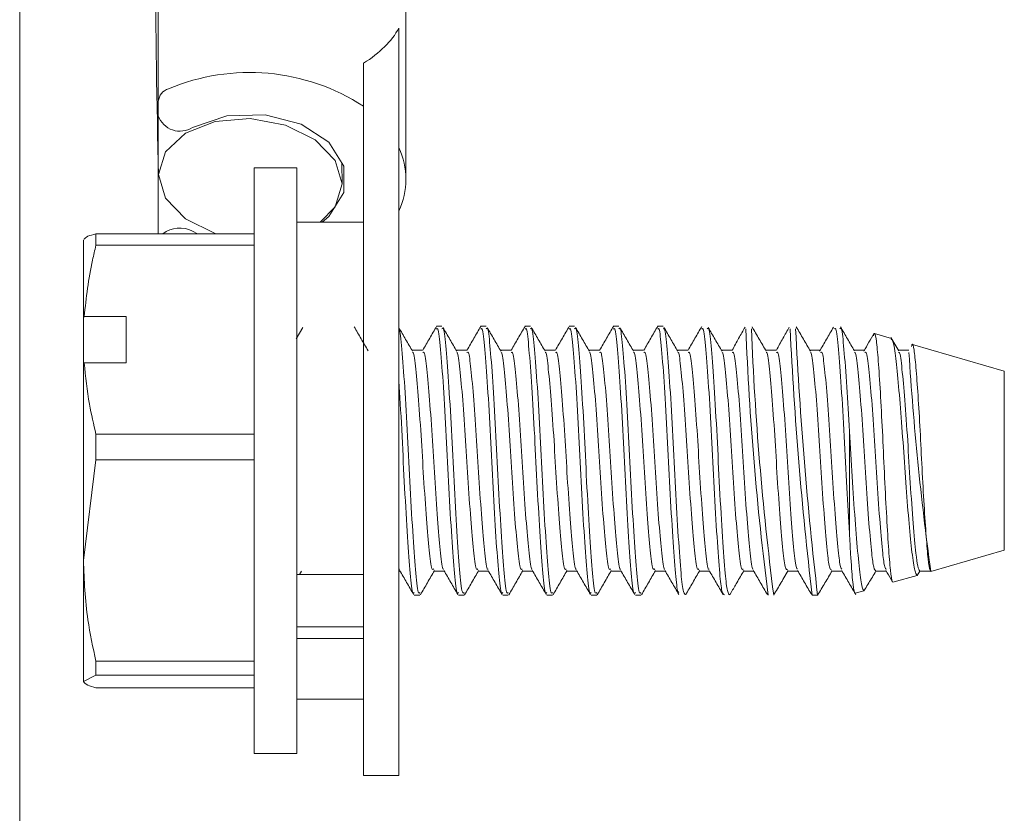
# Model space of a CAD drawing. Units: inches. Extents: x 0.3 to 10.6, y 0.5 to 8.2.
# Drawn here: x 3 to 3.1, y 2.3 to 2.4 of the extents above; entities that cross this region are included whole.
import ezdxf

# ---------------------------------------------------------------- set-up
doc = ezdxf.new("R2010")
doc.units = ezdxf.units.IN
doc.header["$MEASUREMENT"] = 0

msp = doc.modelspace()

# ---------------------------------------------------------------- linework, layer by layer
at = {"color": 7, "linetype": 'Continuous', "lineweight": 15}
for p, q in [((3.03927572940356, 2.063250612525608), (3.03927572940356, 3.317893438721372)), ((3.049025723437464, 2.364191402635343), (3.049025723437464, 2.375269552754845)), ((3.042775700400168, 2.366163522710386), (3.042775700400168, 2.3707251176335)), ((3.048847127405383, 2.364692640654522), (3.048847127405383, 2.36800802330732)), ((3.047954272957808, 2.364692640654522), (3.047954272957808, 2.367122460204087)), ((3.042775700400168, 2.366163522710386), (3.042775700400168, 2.365793507937209)), ((3.042775700400168, 2.36281710993986), (3.042775700400168, 2.365793507937209)), ((3.047954272957808, 2.349141921250141), (3.047954272957808, 2.364692640654522)), ((3.048847127405383, 2.349141921250141), (3.048847127405383, 2.364692640654522)), ((3.046275713301054, 2.364481191668627), (3.045197139094169, 2.364481191668627)), ((3.045197139094169, 2.364481191668627), (3.045197139094169, 2.361131824646515)), ((3.046275713301054, 2.364481191668627), (3.046275713301054, 2.361131824646515)), ((3.047413204922558, 2.364083205790004), (3.047408804973387, 2.364590457073051)), ((3.047954272957808, 2.363106207552561), (3.046275713301054, 2.363106207552561)), ((3.041202152863638, 2.36281710993986), (3.041202152863638, 2.362524680937073)), ((3.041202152863638, 2.36281710993986), (3.045197139094169, 2.36281710993986)), ((3.043636079032429, 2.362880573968623), (3.043766736570682, 2.36281710993986)), ((3.040882842266627, 2.362660220323691), (3.040882842266627, 2.360700503914883)), ((3.045197139094169, 2.362524680937073), (3.041202152863638, 2.362524680937073)), ((3.045197139094169, 2.361131824646515), (3.045197139094169, 2.349695476760182)), ((3.046275713301054, 2.361131824646515), (3.046275713301054, 2.349695476760182)), ((3.040882842266627, 2.360700503914883), (3.040903123937093, 2.360724452209659)), ((3.040882842266627, 2.360700503914883), (3.040882842266627, 2.35953258978768)), ((3.041961416473512, 2.360724452209659), (3.040903123937093, 2.360724452209659)), ((3.041961416473512, 2.359556517130316), (3.041961416473512, 2.360724452209659)), ((3.046423342071824, 2.360452598207283), (3.0462567306632, 2.360165449143501)), ((3.04884545123427, 2.360449895381363), (3.048847127405383, 2.360449895381363)), ((3.049936177681724, 2.360481197876897), (3.049796678340851, 2.360481197876897)), ((3.051052256217261, 2.360481197876897), (3.050912756876388, 2.360481197876897)), ((3.052168334752797, 2.360481197876897), (3.052028835411924, 2.360481197876897)), ((3.053284413288334, 2.360481197876897), (3.053144913947462, 2.360481197876897)), ((3.054400491823871, 2.360481197876897), (3.054260992482999, 2.360481197876897)), ((3.055516570359408, 2.360481197876897), (3.055377029114258, 2.360481197876897)), ((3.061282640892127, 2.360173704286232), (3.060853792512886, 2.360298055230672)), ((3.064132844156811, 2.359347268119008), (3.061812813815143, 2.360019978443038)), ((3.04944790903653, 2.359877105807801), (3.04917900928574, 2.359877105807801)), ((3.050563987572068, 2.359877105807801), (3.050295087821278, 2.359877105807801)), ((3.051680066107604, 2.359877105807801), (3.051411166356814, 2.359877105807801)), ((3.052796144643141, 2.359877105807801), (3.052527244892351, 2.359877105807801)), ((3.0539121812744, 2.359877105807801), (3.05364328152361, 2.359877105807801)), ((3.055028259809937, 2.359877105807801), (3.054759360059147, 2.359877105807801)), ((3.056144338345474, 2.359877105807801), (3.055875438594684, 2.359877105807801)), ((3.057260416881011, 2.359877105807801), (3.056991517130221, 2.359877105807801)), ((3.058376495416548, 2.359877105807801), (3.058107679474313, 2.359877105807801)), ((3.059492573952085, 2.359877105807801), (3.059223716105573, 2.359877105807801)), ((3.060608610583344, 2.359877105807801), (3.060340381300999, 2.359877105807801)), ((3.061724689118881, 2.359877105807801), (3.061456459836536, 2.359877105807801)), ((3.040903123937093, 2.359556517130316), (3.040882842266627, 2.35953258978768)), ((3.040882842266627, 2.35953258978768), (3.040882842266627, 2.354568609036771)), ((3.041961416473512, 2.359556517130316), (3.040903123937093, 2.359556517130316)), ((3.064132844156811, 2.354829861256858), (3.064132844156811, 2.359347268119008)), ((3.041202152863638, 2.357756288402903), (3.041202152863638, 2.357109684443956)), ((3.041202152863638, 2.357756288402903), (3.045197139094169, 2.357756288402903)), ((3.060222127428983, 2.355258416306154), (3.060222127428983, 2.357828992324925)), ((3.041202152863638, 2.357109684443956), (3.040882842266627, 2.354568609036771)), ((3.045197139094169, 2.357109684443956), (3.041202152863638, 2.357109684443956)), ((3.064132844156811, 2.354829861256858), (3.06227925033159, 2.354294638868364)), ((3.040882842266627, 2.354568609036771), (3.040882842266627, 2.351516469057257)), ((3.046340371601735, 2.354216256916696), (3.046388854851175, 2.354299583573147)), ((3.048847127405383, 2.354299583573147), (3.048879477507862, 2.354299583573147)), ((3.049726949622553, 2.354299583573147), (3.049995556043398, 2.354299583573147)), ((3.050842986253812, 2.354299583573147), (3.051111592674658, 2.354299583573147)), ((3.05195906478935, 2.354299583573147), (3.052227671210195, 2.354299583573147)), ((3.053075143324886, 2.354299583573147), (3.053343749745732, 2.354299583573147)), ((3.054191221860424, 2.354299583573147), (3.054459828281268, 2.354299583573147)), ((3.055307300395961, 2.354299583573147), (3.055575906816806, 2.354299583573147)), ((3.056423378931497, 2.354299583573147), (3.056691985352342, 2.354299583573147)), ((3.057539415562756, 2.354299583573147), (3.057808021983602, 2.354299583573147)), ((3.057541426968092, 2.354299583573147), (3.057549514493712, 2.354311379627354)), ((3.058543442059395, 2.354088155539391), (3.058674351023314, 2.354313663410496)), ((3.058655661715405, 2.354299583573147), (3.058924100519139, 2.354299583573147)), ((3.059771865963775, 2.354299583573147), (3.060040179054675, 2.354299583573147)), ((3.060887944499312, 2.354299583573147), (3.061156215685935, 2.354299583573147)), ((3.061998826904399, 2.354300652132232), (3.06193278576255, 2.354194718117895)), ((3.047954272957808, 2.354216256916696), (3.046275713301054, 2.354216256916696)), ((3.06193278576255, 2.354194718117895), (3.061321779487614, 2.354018615390344)), ((3.057239213316433, 2.35376442404107), (3.057203804201672, 2.353703704742505)), ((3.060589753658324, 2.3538077321122), (3.060364560069303, 2.35374286429013)), ((3.049238639073083, 2.353695491504051), (3.049378138413955, 2.353695491504051)), ((3.050354717608619, 2.353695491504051), (3.050494216949492, 2.353695491504051)), ((3.051470796144156, 2.353695491504051), (3.051610295485029, 2.353695491504051)), ((3.052586874679693, 2.353695491504051), (3.052726374020566, 2.353695491504051)), ((3.05370295321523, 2.353695491504051), (3.053842452556103, 2.353695491504051)), ((3.054818989846489, 2.353695491504051), (3.05495853109164, 2.353695491504051)), ((3.046275713301054, 2.352892940775186), (3.047954272957808, 2.352892940775186)), ((3.047954272957808, 2.352601098432288), (3.046275713301054, 2.352601098432288)), ((3.041202152863638, 2.352027533629586), (3.045197139094169, 2.352027533629586)), ((3.041202152863638, 2.352027533629586), (3.041202152863638, 2.351673337721287)), ((3.041202152863638, 2.351673337721287), (3.040882842266627, 2.351516469057257)), ((3.045197139094169, 2.351673337721287), (3.041202152863638, 2.351673337721287)), ((3.041202152863638, 2.351359579441088), (3.045197139094169, 2.351359579441088)), ((3.046275713301054, 2.351070481828387), (3.047954272957808, 2.351070481828387)), ((3.045197139094169, 2.349695476760182), (3.046275713301054, 2.349695476760182)), ((3.047954272957808, 2.349141921250141), (3.048847127405383, 2.349141921250141))]:
    msp.add_line(p, q, dxfattribs=at)
at = {"color": 7, "linetype": 'Continuous', "lineweight": 15, "flags": 128}
for points in [[(3.044223660816063, 2.36281710993986), (3.044210796202771, 2.362821258463365), (3.043459410597128, 2.363191650375042), (3.042957355444531, 2.363714259575911), (3.042781022243452, 2.364309509842387), (3.042957355444531, 2.364886762221537), (3.043459410597128, 2.365358164394907), (3.044210796202771, 2.365651934334585), (3.045097155487283, 2.365723360176134), (3.045983472867516, 2.36556154680732), (3.04673485847316, 2.365191133943504), (3.047236955530035, 2.364668524742635), (3.047413246826836, 2.364073295428299), (3.047236955530035, 2.363496022097009), (3.046857679911459, 2.363106207552561)], [(3.046911401195628, 2.363106207552561), (3.04707864116842, 2.363252767764247), (3.047458838681107, 2.363860777883319), (3.047458838681107, 2.364522006435227), (3.04707864116842, 2.365130016554299), (3.046379384484388, 2.365586898895403), (3.045473749232078, 2.365819132403098), (3.04450743658548, 2.365789296557288), (3.043636079032429, 2.365502231302062)]]:
    msp.add_lwpolyline(points, dxfattribs=at)
at = {"color": 7, "linetype": 'Continuous', "lineweight": 15}
for centre, radius, start, end in [((3.045076225761743, 2.361605379669591), 0.005282192424480876, 56.9850086218084, 112.7978957207195), ((3.043138347782677, 2.36612708106037), 0.0003644737547431788, 107.3806532594875, 174.261734106242), ((3.043317829386259, 2.365978519210144), 0.0005728289523698081, 198.8431307059953, 303.7503526631559), ((3.047134422907139, 2.364191402635342), 0.001890534123655778, 334.949755864087, 25.05024413592594), ((3.043313943981516, 2.362263639709326), 0.0006959733265872573, 62.42848114096433, 127.3214721098191), ((3.132100511116224, 2.363276862886625), 0.07454632793433418, 182.2011235061441, 187.3836927327056), ((3.134834258033672, 2.363481247729621), 0.07714658217717335, 182.2788054380526, 187.2868704033718), ((3.158692856156119, 2.365280640941215), 0.1000859937259373, 182.7872367108072, 186.6465396772642), ((3.162834659607001, 2.365594958305494), 0.1040989158724944, 182.8529125671051, 186.5630759505401), ((3.139729436828327, 2.364814146751013), 0.0781643494490163, 183.6620646517891, 187.7289735895006)]:
    msp.add_arc(centre, radius, start, end, dxfattribs=at)
for centre, major_axis, ratio, start_param, end_param in [((3.045097138626341, 2.368687824487922), (0.003928571428571725, 0), 0.5805438990902523, 5.526728922511269, 5.980520033225333), ((3.073889598992309, 2.357088343546462), (0.02271212676914613, 0.001541475763016997), 0.1023250526190359, 4.154454274601814, 4.168674489207776), ((3.073889598992309, 2.357088343546462), (0.02763193760903304, 0.001875384130357371), 0.1023250526190347, 4.148345338513822, 4.154235974613517)]:
    msp.add_ellipse(centre, major_axis=major_axis, ratio=ratio, start_param=start_param, end_param=end_param, dxfattribs=at)
for points, knots in [([(3.042729773311674, 2.371905184001272), (3.042719871553041, 2.371189664156251), (3.042684857554342, 2.368659486250193), (3.042740955845436, 2.366115846138845), (3.042781189860563, 2.3642915329072)], [0, 0, 0, 0, 0.2827942822946125, 1, 1, 1, 1]), ([(3.04090492582104, 2.362678008689627), (3.040923336786884, 2.362702911656125), (3.040957929197709, 2.362749701903588), (3.041124319660889, 2.362795627241474), (3.041202152863638, 2.36281710993986)], [0, 0, 0, 0, 0.5322255779533478, 1, 1, 1, 1]), ([(3.041202152863638, 2.362524680937073), (3.041171600494788, 2.362400712965508), (3.041025254115234, 2.361806904220001), (3.040957071911845, 2.361202598517249), (3.040903123937093, 2.360724452209659)], [0, 0, 0, 0, 0.2087675072189448, 1, 1, 1, 1]), ([(3.048071646839991, 2.359863025970453), (3.048012856530122, 2.359964241243672), (3.047895225530224, 2.360166758526202), (3.047777745573786, 2.360369246093073), (3.047718980437832, 2.360470533238191)], [0, 0, 0, 0, 0.4997858550868793, 1, 1, 1, 1]), ([(3.049195226241258, 2.359849260415188), (3.049136706634234, 2.359949789794919), (3.049020253455871, 2.360149841818233), (3.048903886611471, 2.360350213642154), (3.048845995989881, 2.360449895381363)], [0, 0, 0, 0, 0.502516185868004, 1, 1, 1, 1]), ([(3.04980208399269, 2.360479877892145), (3.049743654967539, 2.360379380883315), (3.049626808910948, 2.360178407494649), (3.049509968778416, 2.359977225521912), (3.049451554708701, 2.359876644860745)], [0, 0, 0, 0, 0.5000513227010601, 1, 1, 1, 1]), ([(3.049936177681724, 2.360413731989602), (3.049949406648824, 2.360425373888562), (3.049986692245021, 2.360458186362906), (3.050039333483857, 2.359945276980606), (3.050112229520909, 2.358997927262182), (3.050185056021439, 2.357730613675743), (3.050247914125151, 2.356373738962741), (3.05032396424482, 2.355120070723384), (3.050391124624237, 2.354193023300929), (3.050446713433391, 2.353704931964784), (3.050482531000071, 2.353748683033245), (3.050494216949492, 2.353762957391346)], [0, 0, 0, 0, 0.06726020222462185, 0.189571621223724, 0.3158159351846884, 0.4420615283645649, 0.5643732016319936, 0.6917222894962302, 0.8158138429890945, 0.9399068581619661, 1, 1, 1, 1]), ([(3.050311304776795, 2.359849260415188), (3.050252787067159, 2.359949791040963), (3.050135730155272, 2.360150889215798), (3.05001873770348, 2.360352295578683), (3.049960230737194, 2.360453017250061)], [0, 0, 0, 0, 0.4999081958718502, 1, 1, 1, 1]), ([(3.050918162528227, 2.360479877892145), (3.050859733503076, 2.360379380883315), (3.050742887446485, 2.360178407494649), (3.050626047313953, 2.359977225521912), (3.050567633244238, 2.359876644860745)], [0, 0, 0, 0, 0.5000513227010601, 1, 1, 1, 1]), ([(3.051052256217261, 2.360413731989602), (3.051065485351137, 2.360425373897278), (3.051102771417389, 2.36045818639619), (3.051155406817971, 2.359945276708754), (3.051228327822512, 2.35899792883333), (3.051301061718982, 2.35773061072134), (3.051364014423092, 2.356373740651198), (3.05144003057154, 2.355120070402588), (3.05150722954963, 2.354193024071872), (3.051562718774981, 2.353704931655394), (3.051598591498609, 2.353748682919132), (3.051610295485029, 2.353762957391346)], [0, 0, 0, 0, 0.06726020239071345, 0.1895716216918501, 0.3158159359645608, 0.4420613174287737, 0.5643731895492669, 0.6917222777279779, 0.8158138315272726, 0.9399066422469151, 1, 1, 1, 1]), ([(3.051427383312332, 2.359849260415188), (3.051368865602696, 2.359949791040963), (3.051251808690809, 2.360150889215798), (3.051134816239017, 2.360352295578683), (3.051076309272731, 2.360453017250061)], [0, 0, 0, 0, 0.4999081958718502, 1, 1, 1, 1]), ([(3.052034241063764, 2.360479877892145), (3.051975814653124, 2.360379379370781), (3.05185897031264, 2.360178396915761), (3.051742100526997, 2.359977224011907), (3.051683669875497, 2.359876644860745)], [0, 0, 0, 0, 0.5000362910021715, 1, 1, 1, 1]), ([(3.052168334752797, 2.360413731989602), (3.052181563287066, 2.360425373870558), (3.052218847663335, 2.360458186294161), (3.052271504018768, 2.359945277886441), (3.052344335100919, 2.358997926293184), (3.052417153852309, 2.357730612106893), (3.052480106508243, 2.356373742041518), (3.052556037853043, 2.35512006792525), (3.052623327276572, 2.354193025219125), (3.052678795252258, 2.353704931567291), (3.052714669527809, 2.353748682897459), (3.052726374020566, 2.353762957391346)], [0, 0, 0, 0, 0.06726020313528269, 0.1895716237904045, 0.3158157274310737, 0.4420613223202362, 0.5643731957947195, 0.6917220695536099, 0.8158138294883351, 0.9399066415816828, 1, 1, 1, 1]), ([(3.052543419943591, 2.359849260415188), (3.05248491881477, 2.359949792553948), (3.052367891552869, 2.360150899800415), (3.052250897388864, 2.360352297089873), (3.052192387808268, 2.360453017250061)], [0, 0, 0, 0, 0.4998931690773742, 1, 1, 1, 1]), ([(3.053150319599301, 2.360479877892145), (3.053091893188661, 2.360379379370781), (3.052975048848177, 2.360178396915761), (3.052858179062534, 2.359977224011907), (3.052799748411034, 2.359876644860745)], [0, 0, 0, 0, 0.5000362910021715, 1, 1, 1, 1]), ([(3.053284413288334, 2.360413731989602), (3.05329764418261, 2.360425373943709), (3.053334935171456, 2.360458186539118), (3.053387508923483, 2.359945276143225), (3.053460433595455, 2.358997927614994), (3.05353322722111, 2.357730611950633), (3.053596186473797, 2.356373742084767), (3.053672116009433, 2.355120067913783), (3.053739405914473, 2.35419302522222), (3.053794873776838, 2.35370493156696), (3.053830748060651, 2.353748682897377), (3.053842452556103, 2.353762957391346)], [0, 0, 0, 0, 0.06726020222876332, 0.1895714226836327, 0.3158157366523704, 0.4420613298400204, 0.5643732016660091, 0.6917220737085172, 0.8158138319707589, 0.9399066423916087, 0.9999999999999999, 0.9999999999999999, 0.9999999999999999, 0.9999999999999999]), ([(3.053659498479128, 2.359849260415188), (3.053600997350308, 2.359949792553948), (3.053483970088406, 2.360150899800415), (3.053366975924401, 2.360352297089873), (3.053308466343805, 2.360453017250061)], [0, 0, 0, 0, 0.4998931690773742, 1, 1, 1, 1]), ([(3.054266398134838, 2.360479877892145), (3.054207971724197, 2.360379379370781), (3.054091127383714, 2.360178396915761), (3.053974257598071, 2.359977224011907), (3.053915826946571, 2.359876644860745)], [0, 0, 0, 0, 0.5000362910021715, 1, 1, 1, 1]), ([(3.054400491823871, 2.360413731989602), (3.054413722714851, 2.360425373943614), (3.054451013694409, 2.360458186538756), (3.054503587561807, 2.359945276146178), (3.054576511739574, 2.358997927603753), (3.054649307195157, 2.357730611991947), (3.054712259737479, 2.35637374193336), (3.054788214880934, 2.355120069185854), (3.054855410619458, 2.354193023518779), (3.054910960171846, 2.353704931762254), (3.054946828539445, 2.353748682957385), (3.05495853109164, 2.353762957391346)], [0, 0, 0, 0, 0.06726020222890282, 0.1895714226840259, 0.3158157366530254, 0.4420613298409372, 0.5643732016671796, 0.6917220737099519, 0.8158136272107145, 0.9399066423914842, 1, 1, 1, 1]), ([(3.054775577014665, 2.359849260415188), (3.054717056692629, 2.359949789528907), (3.054599998071078, 2.360150878638954), (3.054483035264176, 2.360352294068784), (3.054424544879342, 2.360453017250061)], [0, 0, 0, 0, 0.4999232116337067, 1, 1, 1, 1]), ([(3.055382434766097, 2.360479877892145), (3.055324024937494, 2.360379377858868), (3.055207210248105, 2.360178386339946), (3.055090338747362, 2.359977222502158), (3.055031905482108, 2.359876644860745)], [0, 0, 0, 0, 0.5000212636669696, 1, 1, 1, 1]), ([(3.055516570359408, 2.360413731989602), (3.055529782662486, 2.360425373273295), (3.055567021368521, 2.36045818408143), (3.055619691509861, 2.359945293768007), (3.055692578971222, 2.358997863177684), (3.055765404752083, 2.357730849235271), (3.055828274153733, 2.356372875673431), (3.055904278723401, 2.355123407650952), (3.055969038238033, 2.354216896171903), (3.056031055274476, 2.35369908025955), (3.05607489482229, 2.353713111625668), (3.056097154128646, 2.353720235980106)], [0, 0, 0, 0, 0.06474785401132686, 0.1824909924957974, 0.3040201339547147, 0.4255505068542511, 0.543293890110232, 0.6658865426276548, 0.7853433283245869, 0.8910091719812588, 1, 1, 1, 1]), ([(3.055891655550202, 2.359849260415188), (3.055833135228167, 2.359949789528907), (3.055716076606615, 2.360150878638954), (3.055599113799713, 2.360352294068784), (3.055540623414879, 2.360453017250061)], [0, 0, 0, 0, 0.4999232116337067, 1, 1, 1, 1]), ([(3.056498513301634, 2.360479877892145), (3.056440084276483, 2.360379380883315), (3.056323238219892, 2.360178407494649), (3.056206398087359, 2.359977225521912), (3.056147984017645, 2.359876644860745)], [0, 0, 0, 0, 0.5000513227010601, 1, 1, 1, 1]), ([(3.056632606990668, 2.360413731989602), (3.056645835968833, 2.360425373335857), (3.05668312159622, 2.360458184252413), (3.056735762447672, 2.359945294218403), (3.056808660144122, 2.35899786161966), (3.056881480500288, 2.35773085491994), (3.056944361135431, 2.356372854850816), (3.057020325131714, 2.355123488134758), (3.057083777303026, 2.354236879949132), (3.057142475129081, 2.353732684422631), (3.05718313808643, 2.353713470052559), (3.057203804201672, 2.353703704742505)], [0, 0, 0, 0, 0.06577316275336917, 0.1853804283033161, 0.3088336373958439, 0.4322880974253437, 0.5518956116220605, 0.6764291694400192, 0.7977772129226595, 0.8972244102478389, 1, 1, 1, 1]), ([(3.057007734085738, 2.359849260415188), (3.056949216376103, 2.359949791040963), (3.056832159464216, 2.360150889215798), (3.056715167012424, 2.360352295578683), (3.056656660046138, 2.360453017250061)], [0, 0, 0, 0, 0.4999081958718502, 1, 1, 1, 1]), ([(3.057588192142142, 2.360459093370345), (3.057534517218419, 2.360366554605318), (3.057428533425604, 2.360183832234802), (3.057318413053269, 2.35997815698356), (3.057264062553181, 2.359876644860745)], [0, 0, 0, 0, 0.5064446392959175, 1, 1, 1, 1]), ([(3.058123812621275, 2.359849260415188), (3.058064058072938, 2.359952443549574), (3.057944257094899, 2.360159313834108), (3.057825286823263, 2.360364489689501), (3.057765656758722, 2.360467327560938)], [0, 0, 0, 0, 0.4987818072493956, 1, 1, 1, 1]), ([(3.058704270677679, 2.360459093370345), (3.058650598761651, 2.360366553430524), (3.05854461861985, 2.360183824795699), (3.058434466538803, 2.359978156030748), (3.058380099184441, 2.359876644860745)], [0, 0, 0, 0, 0.5064337065179227, 1, 1, 1, 1]), ([(3.059239849252534, 2.359849260415188), (3.059180111295261, 2.359952445033174), (3.05906034008574, 2.360159324328422), (3.058941367999667, 2.360364491204326), (3.05888173529426, 2.360467327560938)], [0, 0, 0, 0, 0.4987672539342163, 1, 1, 1, 1]), ([(3.059820349213216, 2.360459093370345), (3.059761680067763, 2.360357957757218), (3.059644371017418, 2.360155736936711), (3.059526932292625, 2.35995376308195), (3.05946822756667, 2.359852801326664)], [0, 0, 0, 0, 0.5001246304558695, 1, 1, 1, 1]), ([(3.059841343256406, 2.360413731989602), (3.059854555773043, 2.360425365219374), (3.059891795080993, 2.360458153327635), (3.059944457746318, 2.359945544955623), (3.060017377231937, 2.358996906640865), (3.060090084434351, 2.357734364623577), (3.060151662122964, 2.356397476702456), (3.06019898258176, 2.355632549057993), (3.060222127428983, 2.355258416306154)], [0, 0, 0, 0, 0.09869842369531005, 0.2781802358233672, 0.4634332434819864, 0.6486881282877301, 0.8281703135333618, 1, 1, 1, 1]), ([(3.059980842597279, 2.360413731989602), (3.059994076985205, 2.360425410123464), (3.06003137782083, 2.360458324690731), (3.060083829272396, 2.359944147768534), (3.060154934582549, 2.35903227496332), (3.060200484527344, 2.358216571199292), (3.060222127428983, 2.357828992324925)], [0, 0, 0, 0, 0.156381270369758, 0.4407572222908244, 0.7342776926611494, 1, 1, 1, 1]), ([(3.060350061189177, 2.359860448857366), (3.060291342617187, 2.359961535154686), (3.060173862703715, 2.360163781378668), (3.060056511028705, 2.36036612094574), (3.059997813829797, 2.360467327560938)], [0, 0, 0, 0, 0.499817971033064, 1, 1, 1, 1]), ([(3.048843984584546, 2.360408871093374), (3.04884905926537, 2.360410656289537), (3.048877930555667, 2.360420812773941), (3.04892306672011, 2.359933027666892), (3.048996202143845, 2.359001256498376), (3.049068964269942, 2.357729753621625), (3.049131839247458, 2.356373977004041), (3.049207884739467, 2.3551200076107), (3.049275046350538, 2.354193040340507), (3.049330634869827, 2.353704930140816), (3.049366452457639, 2.353748682584545), (3.049378138413955, 2.353762957391346)], [0, 0, 0, 0, 0.02720333921902452, 0.1547674683164333, 0.2864333920356936, 0.4181006499104055, 0.5456650441957902, 0.6784831867509836, 0.807903898890526, 0.9373261354824758, 1, 1, 1, 1]), ([(3.049801581141356, 2.360412747239073), (3.049813128202822, 2.360421910174071), (3.04984869007466, 2.360450129571797), (3.04989981595083, 2.359943265063499), (3.049972685998111, 2.358998473299768), (3.050045500315663, 2.357730471011101), (3.050108431977523, 2.356373779531252), (3.050184453906566, 2.355120060094196), (3.05025165134615, 2.354193026854994), (3.050307140933583, 2.353704931357478), (3.050343013630812, 2.353748682845845), (3.050354717608619, 2.353762957391346)], [0, 0, 0, 0, 0.05931223761240616, 0.1826658841835134, 0.3099857244630827, 0.4373070686981993, 0.5606611719471799, 0.6890954138528619, 0.8142443636179758, 0.9393945810137757, 0.9999999999999999, 0.9999999999999999, 0.9999999999999999, 0.9999999999999999]), ([(3.050917659676893, 2.360412747239073), (3.050929208644537, 2.36042191023379), (3.050964776347904, 2.360450129784496), (3.051015820154911, 2.359943263290599), (3.051088785977709, 2.358998474687767), (3.051161568537321, 2.357730470622994), (3.051224530690638, 2.356373781200574), (3.051300459430774, 2.355120057542854), (3.051367749547536, 2.354193028022225), (3.051423217360073, 2.353704931267237), (3.051459091647518, 2.353748682823645), (3.051470796144156, 2.353762957391346)], [0, 0, 0, 0, 0.05931223746824784, 0.1826656834959016, 0.3099857373023053, 0.4373070812279676, 0.5606611841771361, 0.6890952081019847, 0.8142443640694549, 0.9393945811610772, 1, 1, 1, 1]), ([(3.05203373821243, 2.360412747239073), (3.052045287180074, 2.36042191023379), (3.052080854883441, 2.360450129784496), (3.052131898690448, 2.359943263290599), (3.052204864513246, 2.358998474687767), (3.052277647072858, 2.357730470622994), (3.052340609226174, 2.356373781200574), (3.052416537966311, 2.355120057542854), (3.052483828083074, 2.354193028022225), (3.05253929589561, 2.353704931267237), (3.052575170183056, 2.353748682823645), (3.052586874679693, 2.353762957391346)], [0, 0, 0, 0, 0.05931223746824784, 0.1826656834959016, 0.3099857373023053, 0.4373070812279676, 0.5606611841771361, 0.6890952081019847, 0.8142443640694549, 0.9393945811610772, 1, 1, 1, 1]), ([(3.053149774843689, 2.360412747239073), (3.053161322299143, 2.360421910190756), (3.05319688538436, 2.360450129639867), (3.053247994330318, 2.359943264063459), (3.053320938026015, 2.358998474603304), (3.053393728243341, 2.357730470683222), (3.053456682158713, 2.356373781043933), (3.053532636925608, 2.355120058816332), (3.053599832764355, 2.354193026318413), (3.053655382293155, 2.353704931462572), (3.053691250662475, 2.353748682883663), (3.05370295321523, 2.353762957391346)], [0, 0, 0, 0, 0.05931222559147579, 0.1826658471622516, 0.3099858754738953, 0.4373071939045393, 0.5606612721530959, 0.6890952703601214, 0.8142441947610461, 0.9393945932967978, 0.9999999999999999, 0.9999999999999999, 0.9999999999999999, 0.9999999999999999]), ([(3.054265853379226, 2.360412747239073), (3.054277400797992, 2.360421910188926), (3.054312963770219, 2.3604501296324), (3.054364074296002, 2.359943264134804), (3.054437011138236, 2.358998474332757), (3.054509826665681, 2.357730472348942), (3.054572687645654, 2.356373778078437), (3.054648736976505, 2.355120060352509), (3.054715897565867, 2.354193026100926), (3.054771486325612, 2.353704931665064), (3.054807303895894, 2.353748682959513), (3.054818989846489, 2.353762957391346)], [0, 0, 0, 0, 0.05931223746456461, 0.1826658837282008, 0.309985937526698, 0.4373072814444537, 0.5606611841430611, 0.6890954257286083, 0.8142443751817762, 0.939394798770066, 1, 1, 1, 1]), ([(3.055381931914763, 2.360412747239073), (3.055393479344295, 2.360421910280721), (3.055429042349679, 2.3604501300069), (3.055480152411864, 2.359943260556525), (3.055553091265242, 2.358998487902086), (3.055625899354132, 2.35773042249498), (3.055688787609145, 2.356373960779443), (3.055764732685405, 2.355119354148371), (3.05582988575466, 2.354228274979353), (3.055878568550084, 2.353770606399162), (3.055908181115945, 2.353764906107484), (3.05591612764845, 2.353763376434125)], [0, 0, 0, 0, 0.06133774675241589, 0.1889039125040682, 0.3205719383657109, 0.4522412984041061, 0.5798077293479681, 0.7126279924415571, 0.8420507708770436, 0.9576143219299244, 1, 1, 1, 1]), ([(3.0564980104503, 2.360412747239073), (3.056509557529113, 2.36042190973152), (3.056545119454376, 2.360450127766305), (3.056596244583551, 2.359943282314643), (3.056669117871387, 2.35899840788111), (3.05674192020318, 2.357730711361077), (3.056804895777273, 2.356372899493608), (3.056880749706959, 2.355123465488278), (3.056944468701957, 2.354234430870926), (3.057003509584094, 2.353728511757999), (3.057044570283923, 2.353713091420163), (3.057065436276301, 2.353705255200784)], [0, 0, 0, 0, 0.05787651364434575, 0.1782442370053539, 0.3024821475911973, 0.4267215257275372, 0.5470896947119822, 0.6724148190940132, 0.7945345896861649, 0.8955877590176168, 1, 1, 1, 1]), ([(3.060846543072823, 2.360304215159512), (3.060802841544754, 2.360228929870614), (3.060715457009668, 2.360078391199319), (3.060628016893749, 2.359927987324905), (3.060584306102207, 2.359852801326664)], [0, 0, 0, 0, 0.5001059744366158, 1, 1, 1, 1]), ([(3.061321779487614, 2.354018615390344), (3.061317683017535, 2.35402351816377), (3.061295751908186, 2.354049765947365), (3.061256589129467, 2.354274806351263), (3.061210506583607, 2.354887828868887), (3.061156004070002, 2.355754712692967), (3.061102907044893, 2.356780386970904), (3.061056953004848, 2.357850516003394), (3.061003148651046, 2.35884353904444), (3.060949250617312, 2.359655908169167), (3.06090344642839, 2.36016001984576), (3.060862056892526, 2.360360166881093), (3.060838907012459, 2.360264793458137), (3.060833259416753, 2.360241526359888)], [0, 0, 0, 0, 0.02363084290703158, 0.1265115062320238, 0.2293478855841321, 0.3331861099852557, 0.4376029197486316, 0.5419942686218431, 0.647182814954838, 0.7531349489909542, 0.8590734271569412, 0.9656198517940943, 1, 1, 1, 1]), ([(3.061466265437547, 2.359860239335978), (3.061433436639776, 2.359916745038073), (3.061367763911462, 2.360029782489148), (3.061302136565778, 2.360142846551069), (3.061269315331779, 2.360199391608537)], [0, 0, 0, 0, 0.4998847864858815, 1, 1, 1, 1]), ([(3.061273212429616, 2.360141186566641), (3.061280182924482, 2.360149465847685), (3.061312313751409, 2.360187629586622), (3.061366381126127, 2.359902081507646), (3.061434305744615, 2.359306412762625), (3.061512597290695, 2.358439154821244), (3.061584950016742, 2.357437929144471), (3.061652009616753, 2.356407374501793), (3.061730068195567, 2.355470232413559), (3.061803496320505, 2.354735433819286), (3.061865636569642, 2.354286052881055), (3.061912155455421, 2.354222778979596), (3.06193278576255, 2.354194718117895)], [0, 0, 0, 0, 0.03127527786145351, 0.1441648777450062, 0.2570486249153429, 0.3677409815633753, 0.4782879652374298, 0.5888308817945096, 0.697366590415662, 0.8055702670883957, 0.9137738353410301, 0.9999999999999999, 0.9999999999999999, 0.9999999999999999, 0.9999999999999999]), ([(3.06227925033159, 2.354294638868364), (3.062273056893007, 2.354301468738728), (3.06224896107977, 2.354328040614516), (3.062208519701506, 2.354566144180891), (3.062161934726634, 2.355145665375831), (3.062107192850746, 2.355951158419907), (3.062054664505684, 2.356893426969755), (3.062008613272627, 2.357867397544402), (3.061954368320082, 2.358762434327811), (3.061900879858065, 2.359485824406662), (3.061855329404659, 2.359919324132914), (3.061814558487931, 2.360082612421047), (3.061792826002018, 2.359991488653187), (3.061788467429728, 2.359973213268988)], [0, 0, 0, 0, 0.03536471276670775, 0.1375877878771586, 0.2397506104124341, 0.3431724233003701, 0.4470730839920448, 0.5509299890964376, 0.6558211436117777, 0.761395724420971, 0.8669478350063388, 0.9733156399169365, 0.9999999999999999, 0.9999999999999999, 0.9999999999999999, 0.9999999999999999]), ([(3.049195268145536, 2.359817224594792), (3.049199491521847, 2.359818185260707), (3.049227464997198, 2.359824548218275), (3.049271818016753, 2.359425041211054), (3.049344977231509, 2.358661081297721), (3.049417726974425, 2.357615502429508), (3.04948061594523, 2.356501108809545), (3.049556647003888, 2.355470503033242), (3.049623824995752, 2.354708529293067), (3.049679380556939, 2.35430734167237), (3.049715247262064, 2.354343292971442), (3.049726949622553, 2.354355022932707)], [0, 0, 0, 0, 0.02278578643497249, 0.1509213454212481, 0.2831915881424923, 0.41546155754925, 0.5435970131417166, 0.6770264640202553, 0.8070316573288189, 0.9370395161412337, 0.9999999999999999, 0.9999999999999999, 0.9999999999999999, 0.9999999999999999]), ([(3.049451848038646, 2.359820995979796), (3.049463724714237, 2.359828925567498), (3.049499614783965, 2.359852887951021), (3.049551059781081, 2.359435229384105), (3.049623915741083, 2.358658360327845), (3.049696719919591, 2.35761602260911), (3.049759694076102, 2.356501625553345), (3.049835582121928, 2.355467802703833), (3.049902994327837, 2.354718473619456), (3.049951240274177, 2.354333073656651), (3.049979490543978, 2.354348932065506), (3.049983697132775, 2.354351293451981)], [0, 0, 0, 0, 0.06335035649773803, 0.1914381422904222, 0.3236587420421228, 0.4558793968097219, 0.5839673866448121, 0.7173467564842159, 0.8473037965380475, 0.9772628671063642, 1, 1, 1, 1]), ([(3.050311346681073, 2.359817224594792), (3.05031557005733, 2.359818185260707), (3.050343543532323, 2.359824548218279), (3.050387896564557, 2.359425041210953), (3.050461055721647, 2.358661081298094), (3.050533805676452, 2.357615502428141), (3.050596693870737, 2.356501108814554), (3.050672727897637, 2.355470503013881), (3.05073989499199, 2.354708529363176), (3.050795483978638, 2.354307341882645), (3.050831300355796, 2.354343293054795), (3.050842986253812, 2.354355022932707)], [0, 0, 0, 0, 0.02278579404873347, 0.15092139585089, 0.2831916827695999, 0.4154616963737319, 0.5435971947820449, 0.6770266902453932, 0.8070319269945669, 0.9370398292484827, 1, 1, 1, 1]), ([(3.050567926574182, 2.359820995979796), (3.050579805233824, 2.359828925642819), (3.050615701241499, 2.359852888215478), (3.050667064498579, 2.359435227253566), (3.050740014261839, 2.35865836193706), (3.050812793277107, 2.357616022418578), (3.050875774045102, 2.356501625606092), (3.050951660276714, 2.355467802689822), (3.051019072968712, 2.354718473623332), (3.051067318806186, 2.35433307365652), (3.051095569079058, 2.354348932065489), (3.051099775668312, 2.354351293451981)], [0, 0, 0, 0, 0.06335035517812933, 0.1914378309045534, 0.3236587561305329, 0.4558794081439325, 0.5839673953109078, 0.7173467623719756, 0.8473037997187595, 0.9772628675799861, 1, 1, 1, 1]), ([(3.051427383312332, 2.359817224594792), (3.051431621863342, 2.35981818530779), (3.051459695498644, 2.359824548498011), (3.051503938642687, 2.359425040955953), (3.051577162352501, 2.358661083176294), (3.051649809739205, 2.357615498846958), (3.0517127929496, 2.35650111084824), (3.051788800970868, 2.355470502689288), (3.051855975002234, 2.354708529450809), (3.051911562356309, 2.354307341873264), (3.051947378852497, 2.354343293052487), (3.05195906478935, 2.354355022932707)], [0, 0, 0, 0, 0.02278612098313186, 0.1509216826490688, 0.2831919281364417, 0.4154615719577328, 0.543597337742182, 0.6770267914110918, 0.8070319874384158, 0.9370398489696468, 1, 1, 1, 1]), ([(3.051683963205442, 2.359820995979796), (3.051695858358797, 2.359828925730136), (3.051731804081781, 2.359852888482068), (3.051783134442571, 2.359435227311666), (3.051856095132554, 2.358658361921268), (3.051928871209454, 2.357616022422657), (3.051991852747623, 2.356501625604962), (3.052067738767898, 2.355467802690122), (3.05213515151652, 2.354718473623249), (3.052183397341311, 2.354333073656524), (3.052211647614541, 2.354348932065489), (3.052215854203848, 2.354351293451981)], [0, 0, 0, 0, 0.0633506682407343, 0.1914381011556342, 0.3236589821885395, 0.4558795900089562, 0.5839675343642364, 0.7173468568450363, 0.8473038507554203, 0.9772628751795681, 0.9999999999999999, 0.9999999999999999, 0.9999999999999999, 0.9999999999999999]), ([(3.052543461847869, 2.359817224594792), (3.052547700314161, 2.359818185303246), (3.05257577338834, 2.359824548463367), (3.052620036349519, 2.359425042450275), (3.052693169683373, 2.358661080088409), (3.052765901389017, 2.357615500527008), (3.052828886767725, 2.356501112552866), (3.052904801440307, 2.355470499614647), (3.052972097589584, 2.354708531693675), (3.053027565878441, 2.354307341399629), (3.053063438888145, 2.354343292889811), (3.053075143324886, 2.354355022932707)], [0, 0, 0, 0, 0.02278612098495216, 0.1509216826611254, 0.2831915998081536, 0.4154615719916011, 0.5435973377862867, 0.6770264572344752, 0.807031970391076, 0.93703951481953, 1, 1, 1, 1]), ([(3.052800041740979, 2.359820995979796), (3.052811918780558, 2.359828925585857), (3.052847809950217, 2.359852888024862), (3.052899240000366, 2.359435228277829), (3.052972160947558, 2.358658361505317), (3.053044972695487, 2.357616024518949), (3.053107853009458, 2.356501621800027), (3.053183857419071, 2.355467806142706), (3.053251148973935, 2.354718471111056), (3.05329947853276, 2.354333073735507), (3.0533277265019, 2.354348932079993), (3.053331932739386, 2.354351293451981)], [0, 0, 0, 0, 0.06335033401268661, 0.1914380743429518, 0.3236589553937343, 0.4558795632320282, 0.5839672002070697, 0.7173468568125457, 0.8473035337399613, 0.977262875176494, 1, 1, 1, 1]), ([(3.053659540383405, 2.359817224594792), (3.053663779183888, 2.359818185316595), (3.053691854414339, 2.35982454855217), (3.053736039020539, 2.359425040217288), (3.053809268760302, 2.358661081723282), (3.053881974602938, 2.35761550033055), (3.053944966776291, 2.356501112607245), (3.054020879585311, 2.35547049960023), (3.054088176230557, 2.354708531697567), (3.054143644402691, 2.354307341399213), (3.054179517420905, 2.354343292889709), (3.054191221860424, 2.354355022932707)], [0, 0, 0, 0, 0.02278612051013276, 0.1509213720033976, 0.2831916147450769, 0.4154615841722697, 0.5435973472968498, 0.6770264639646293, 0.8070319744121626, 0.9370395161315067, 1, 1, 1, 1]), ([(3.053916120276515, 2.359820995979796), (3.053927997316095, 2.359828925585857), (3.053963888485754, 2.359852888024862), (3.054015318535903, 2.359435228277829), (3.054088239483095, 2.358658361505317), (3.054161051231024, 2.357616024518949), (3.054223931544996, 2.356501621800027), (3.054299935954607, 2.355467806142706), (3.054367227509472, 2.354718471111056), (3.054415557068297, 2.354333073735507), (3.054443805037436, 2.354348932079993), (3.054448011274923, 2.354351293451981)], [0, 0, 0, 0, 0.06335033401268661, 0.1914380743429518, 0.3236589553937343, 0.4558795632320282, 0.5839672002070697, 0.7173468568125457, 0.8473035337399613, 0.977262875176494, 1, 1, 1, 1]), ([(3.054775618918943, 2.359817224594792), (3.054779857719425, 2.359818185316595), (3.054807932949876, 2.35982454855217), (3.054852117556076, 2.359425040217288), (3.054925347295838, 2.358661081723282), (3.054998053138474, 2.35761550033055), (3.055061045311828, 2.356501112607245), (3.055136958120848, 2.35547049960023), (3.055204254766093, 2.354708531697567), (3.055259722938228, 2.354307341399213), (3.055295595956442, 2.354343292889709), (3.055307300395961, 2.354355022932707)], [0, 0, 0, 0, 0.02278612051013276, 0.1509213720033976, 0.2831916147450769, 0.4154615841722697, 0.5435973472968498, 0.6770264639646293, 0.8070319744121626, 0.9370395161315067, 1, 1, 1, 1]), ([(3.055032198812053, 2.359820995979796), (3.055044075992706, 2.359828925594774), (3.055079967588676, 2.359852888060724), (3.055131391825459, 2.359435227946255), (3.055204337870668, 2.358658363413534), (3.0552770565409, 2.357616020929215), (3.055340033493379, 2.356501623853992), (3.055415995746332, 2.355467805752093), (3.055483356099064, 2.354718472041064), (3.055531517174258, 2.3543330735516), (3.055559868170231, 2.354348932026153), (3.05556408981046, 2.354351293451981)], [0, 0, 0, 0, 0.06335033422107922, 0.1914380749726924, 0.3236589564584191, 0.455879236502609, 0.5839671812965564, 0.7173468383407884, 0.8473035156957, 0.9772625405649229, 1, 1, 1, 1]), ([(3.055891697454479, 2.359817224594792), (3.055895920830791, 2.359818185260707), (3.055923894306142, 2.359824548218275), (3.055968247325696, 2.359425041211054), (3.056041406540453, 2.358661081297721), (3.056114156283369, 2.357615502429508), (3.056177045254174, 2.356501108809545), (3.056253076312832, 2.355470503033242), (3.056320254304696, 2.354708529293067), (3.056375809865883, 2.35430734167237), (3.056411676571007, 2.354343292971442), (3.056423378931497, 2.354355022932707)], [0, 0, 0, 0, 0.02278578643497249, 0.1509213454212481, 0.2831915881424923, 0.41546155754925, 0.5435970131417166, 0.6770264640202553, 0.8070316573288189, 0.9370395161412337, 0.9999999999999999, 0.9999999999999999, 0.9999999999999999, 0.9999999999999999]), ([(3.05614827734759, 2.359820995979796), (3.056160154023181, 2.359828925567498), (3.056196044092909, 2.359852887951021), (3.056247489090025, 2.359435229384105), (3.056320345050027, 2.358658360327845), (3.056393149228534, 2.35761602260911), (3.056456123385046, 2.356501625553345), (3.056532011430872, 2.355467802703833), (3.056599423636781, 2.354718473619456), (3.056647669583121, 2.354333073656651), (3.056675919852922, 2.354348932065506), (3.056680126441719, 2.354351293451981)], [0, 0, 0, 0, 0.06335035649773803, 0.1914381422904222, 0.3236587420421228, 0.4558793968097219, 0.5839673866448121, 0.7173467564842159, 0.8473037965380475, 0.9772628671063642, 1, 1, 1, 1]), ([(3.057007775990017, 2.359817224594792), (3.057011999366274, 2.359818185260707), (3.057039972841266, 2.359824548218279), (3.057084325873501, 2.359425041210953), (3.057157485030591, 2.358661081298094), (3.057230234985396, 2.357615502428141), (3.057293123179681, 2.356501108814554), (3.057369157206581, 2.355470503013881), (3.057436324300934, 2.354708529363176), (3.057491913287581, 2.354307341882645), (3.05752772966474, 2.354343293054795), (3.057539415562756, 2.354355022932707)], [0, 0, 0, 0, 0.02278579404873347, 0.15092139585089, 0.2831916827695999, 0.4154616963737319, 0.5435971947820449, 0.6770266902453932, 0.8070319269945669, 0.9370398292484827, 1, 1, 1, 1]), ([(3.057259997838233, 2.359821729304658), (3.057273371982069, 2.359831483046016), (3.057310801948338, 2.359858780659568), (3.057363521456082, 2.359436680397772), (3.057436436119501, 2.358657963441135), (3.05750922427682, 2.357616138346987), (3.057572203738425, 2.356501546161998), (3.057648086163851, 2.355468008191903), (3.057715336284742, 2.354719744664649), (3.057763657488539, 2.354335237248127), (3.057792051452406, 2.354349842900863), (3.057796582115756, 2.354352173441815)], [0, 0, 0, 0, 0.07060769113216103, 0.1976084248630161, 0.3287075383636794, 0.4598063809698005, 0.5868076218019541, 0.7190553484844009, 0.8479097817763893, 0.9757318287447283, 1, 1, 1, 1]), ([(3.058122597397219, 2.359817434116181), (3.058127246922694, 2.359818632552227), (3.058155721884515, 2.359825972101358), (3.058200391349983, 2.359425762624892), (3.05827358598954, 2.358660871595279), (3.058346237982953, 2.357615610278177), (3.058409231773521, 2.356500873104849), (3.058485191846319, 2.355471371557423), (3.058550935355503, 2.354723688993681), (3.058606027841828, 2.354325803430569), (3.058642104407649, 2.354340721641321), (3.058655661715405, 2.354346327795059)], [0, 0, 0, 0, 0.02494387626571977, 0.1527630998474091, 0.2847067996396103, 0.4166498992511087, 0.5444693264473873, 0.6775693725950199, 0.807253614828418, 0.9275673279069787, 1, 1, 1, 1]), ([(3.05837607637377, 2.359821729304658), (3.058389450524845, 2.359831482808306), (3.058426880511372, 2.359858779756584), (3.058479599769879, 2.359436687679514), (3.058552515499831, 2.358657935698885), (3.058625299707741, 2.357616240299738), (3.058688293651133, 2.356501172546191), (3.05876412071796, 2.355469452501485), (3.058829675090071, 2.354735779516069), (3.058877618577613, 2.354360561957016), (3.058906325293461, 2.35435775713968), (3.058913079694071, 2.354357097194459)], [0, 0, 0, 0, 0.07055501845550965, 0.1974610108278097, 0.3284623256169732, 0.4594633697136792, 0.586369868808985, 0.7185189399252501, 0.8472772490161627, 0.964065877549991, 1, 1, 1, 1]), ([(3.059238675932756, 2.359817434116181), (3.059243325358612, 2.359818632522265), (3.059271799710343, 2.359825971887897), (3.059316488877912, 2.359425768813179), (3.059389593858515, 2.358660851091152), (3.059462327692771, 2.357615675837505), (3.059525332691278, 2.356500640750726), (3.059601164873137, 2.355472273288272), (3.059665342614915, 2.354741121012797), (3.059720027036405, 2.354344859308886), (3.059756255040177, 2.354335211150814), (3.059771865963775, 2.354331053685792)], [0, 0, 0, 0, 0.02493853822852748, 0.152730408252089, 0.2846455443701787, 0.4165607353770663, 0.5443528089716432, 0.6774240381201382, 0.8070808439461514, 0.9168696618007436, 1, 1, 1, 1]), ([(3.059492573952085, 2.359821666448241), (3.059505786085729, 2.359831231921329), (3.059543023071126, 2.359858191184027), (3.059595699622141, 2.359436560331593), (3.059668583444138, 2.358657945418363), (3.059741398515237, 2.357616330802534), (3.059804302410543, 2.356500812583953), (3.059880206907042, 2.355470842251387), (3.059944004090326, 2.354751090299541), (3.059992199374813, 2.354380236815836), (3.060021558250519, 2.35436010549074), (3.060030834400721, 2.354353744852233)], [0, 0, 0, 0, 0.06963594510127497, 0.1962614624288506, 0.3269729374021286, 0.4576841422818549, 0.5843095574340886, 0.716166579621341, 0.8446396981545934, 0.9509127832523481, 0.9999999999999999, 0.9999999999999999, 0.9999999999999999, 0.9999999999999999]), ([(3.060349642146398, 2.359818293153876), (3.060356027394044, 2.359820691102334), (3.060386331014217, 2.359832071478364), (3.060432536450934, 2.359428504584089), (3.060505681241569, 2.35866008892925), (3.060578402049212, 2.35761594507714), (3.060641419227029, 2.356500303334571), (3.060717214633614, 2.355473386658203), (3.060779800616582, 2.35475705241125), (3.0608358959024, 2.354351868699493), (3.060874121760606, 2.354318069536088), (3.06089355967254, 2.35430088260576)], [0, 0, 0, 0, 0.0334663224887513, 0.1588271562227404, 0.2882334493002204, 0.4176394749810902, 0.5430008092684203, 0.6735408840326372, 0.8007314813880594, 0.8986716296773205, 0.9999999999999999, 0.9999999999999999, 0.9999999999999999, 0.9999999999999999]), ([(3.060608610583344, 2.359821666448241), (3.060621839388631, 2.359831231840622), (3.060659123247204, 2.359858190793377), (3.060711770578202, 2.359436565766956), (3.060784664585481, 2.358657924908663), (3.060857474369922, 2.3576164061236), (3.060920389004263, 2.356500536576026), (3.060996254811017, 2.355471909231984), (3.061058487254047, 2.3547667493649), (3.061106532609247, 2.354398549957899), (3.061136032788081, 2.35436029669856), (3.061147290074758, 2.354345699230891)], [0, 0, 0, 0, 0.0695843948933011, 0.1961155736913255, 0.3267296660153184, 0.4573434884469845, 0.5838745651457896, 0.7156333512282924, 0.8440107547323383, 0.9404744065266343, 1, 1, 1, 1]), ([(3.061465846394769, 2.359818272201737), (3.061472188181504, 2.35982064398305), (3.061502416001713, 2.359831948964136), (3.061548623954331, 2.359428451447712), (3.061621758111342, 2.358660101609393), (3.061694478175817, 2.357615948285595), (3.061757508775177, 2.356500278820139), (3.061833249954263, 2.355473485178068), (3.06189437338258, 2.35477553848497), (3.061946789060906, 2.354385073875793), (3.061981280501027, 2.354329117915332), (3.061998826904399, 2.354300652132232)], [0, 0, 0, 0, 0.03393140357045803, 0.1617323964560261, 0.293657593890787, 0.4255825187240403, 0.5533840219062621, 0.6864650701834635, 0.8161314431929484, 0.906462825159252, 0.9999999999999999, 0.9999999999999999, 0.9999999999999999, 0.9999999999999999]), ([(3.040903123937093, 2.359556517130316), (3.040938552191661, 2.359207385457015), (3.040999916659476, 2.358602662486863), (3.041142070384857, 2.358007738202164), (3.041202152863638, 2.357756288402903)], [0, 0, 0, 0, 0.5773415109634836, 1, 1, 1, 1]), ([(3.048847127405383, 2.359069882751958), (3.048850293648419, 2.359028691191701), (3.048877444928622, 2.358675463855178), (3.048929681921383, 2.357710974524696), (3.048992279848584, 2.356379174584708), (3.049068401321973, 2.355118629558799), (3.049135542710566, 2.354193412396055), (3.049191135989143, 2.353704890314874), (3.049226953229974, 2.353748672787292), (3.049238639073083, 2.353762957391346)], [0, 0, 0, 0, 0.02377908996391801, 0.2039113002856716, 0.37843043793527, 0.5601371581592337, 0.7371958993786684, 0.9142567261810041, 0.9999999999999999, 0.9999999999999999, 0.9999999999999999, 0.9999999999999999]), ([(3.060222127428983, 2.357828992324925), (3.060244499313814, 2.357446577266146), (3.060289157887886, 2.35668320344416), (3.060364472267774, 2.355575374348113), (3.060441352034064, 2.354657398906507), (3.060506397357901, 2.354024095465814), (3.060559551849622, 2.353829613589113), (3.060587336893296, 2.353809483079789), (3.060589753658324, 2.3538077321122)], [0, 0, 0, 0, 0.198308442954109, 0.3958616967472323, 0.5916003492367627, 0.7873886620064711, 0.9815068980235092, 1, 1, 1, 1]), ([(3.060364560069303, 2.35374286429013), (3.060360841014276, 2.353748210238723), (3.060339266251381, 2.353779222840714), (3.060300495278455, 2.354024717362187), (3.060260748369996, 2.35459614484485), (3.060232648450184, 2.355078001953139), (3.060222127428983, 2.355258416306154)], [0, 0, 0, 0, 0.07422134294790897, 0.4305684815723899, 0.7867965062339816, 1, 1, 1, 1]), ([(3.040882842266627, 2.354568609036771), (3.040904116885211, 2.354068718415654), (3.040940487198192, 2.353214123618852), (3.041125402691613, 2.352375576945255), (3.041202152863638, 2.352027533629586)], [0, 0, 0, 0, 0.5849446111615894, 1, 1, 1, 1]), ([(3.048847127405383, 2.354396214837807), (3.048849736663404, 2.354377312372387), (3.048856272561542, 2.354329963820602), (3.048863386553755, 2.35434328834039), (3.048867660501516, 2.354351293451981)], [0, 0, 0, 0, 0.3992195052879209, 1, 1, 1, 1]), ([(3.048867786214349, 2.354319655722224), (3.048926476693841, 2.354218668255184), (3.04904388580986, 2.354016644871884), (3.049161168595933, 2.353814431670292), (3.04921982405234, 2.353713300822126)], [0, 0, 0, 0, 0.4998800900751281, 1, 1, 1, 1]), ([(3.049393098241138, 2.353706156142757), (3.049451863432361, 2.353807443383011), (3.049569343719754, 2.354009931520061), (3.049686974388508, 2.354212448232231), (3.049745764643296, 2.354313663410496)], [0, 0, 0, 0, 0.5002132062092497, 1, 1, 1, 1]), ([(3.049983864749886, 2.354319655722224), (3.050042555229378, 2.354218668255184), (3.050159964345397, 2.354016644871884), (3.05027724713147, 2.353814431670292), (3.050335902587876, 2.353713300822126)], [0, 0, 0, 0, 0.4998800900751281, 1, 1, 1, 1]), ([(3.050509176776675, 2.353706156142757), (3.050567941967898, 2.353807443383011), (3.050685422255291, 2.354009931520061), (3.050803052924045, 2.354212448232231), (3.050861843178833, 2.354313663410496)], [0, 0, 0, 0, 0.5002132062092497, 1, 1, 1, 1]), ([(3.051099943285423, 2.354319655722224), (3.051158614574587, 2.354218665223755), (3.05127599234411, 2.354016623652446), (3.05139330647294, 2.353814428639024), (3.051451981123414, 2.353713300822126)], [0, 0, 0, 0, 0.499850094290239, 1, 1, 1, 1]), ([(3.051625213407934, 2.353706156142757), (3.051683995180121, 2.353807441866977), (3.051801505101397, 2.354009920918506), (3.051919134069186, 2.354212446719248), (3.05197792171437, 2.354313663410496)], [0, 0, 0, 0, 0.5002281641268274, 1, 1, 1, 1]), ([(3.05221602182096, 2.354319655722224), (3.052274693110124, 2.354218665223755), (3.052392070879646, 2.354016623652446), (3.052509385008477, 2.353814428639024), (3.052568059658951, 2.353713300822126)], [0, 0, 0, 0, 0.499850094290239, 1, 1, 1, 1]), ([(3.052741291943471, 2.353706156142757), (3.052800057134694, 2.353807443383011), (3.052917537422087, 2.354009931520061), (3.053035168090841, 2.354212448232231), (3.053093958345629, 2.354313663410496)], [0, 0, 0, 0, 0.5002132062092497, 1, 1, 1, 1]), ([(3.053332100356497, 2.354319655722224), (3.053390771645661, 2.354218665223755), (3.053508149415183, 2.354016623652446), (3.053625463544015, 2.353814428639024), (3.053684138194488, 2.353713300822126)], [0, 0, 0, 0, 0.499850094290239, 1, 1, 1, 1]), ([(3.053857370479008, 2.353706156142757), (3.053916135670231, 2.353807443383011), (3.054033615957624, 2.354009931520061), (3.054151246626378, 2.354212448232231), (3.054210036881166, 2.354313663410496)], [0, 0, 0, 0, 0.5002132062092497, 1, 1, 1, 1]), ([(3.054448178892034, 2.354319655722224), (3.054506852791691, 2.35421866673856), (3.054624232263722, 2.354016634256439), (3.054741516756042, 2.353814430153931), (3.054800174825747, 2.353713300822126)], [0, 0, 0, 0, 0.499865084089231, 1, 1, 1, 1]), ([(3.054973449014545, 2.353706156142757), (3.055032214205768, 2.353807443383011), (3.055149694493161, 2.354009931520061), (3.055267325161915, 2.354212448232231), (3.055326115416703, 2.354313663410496)], [0, 0, 0, 0, 0.5002132062092497, 1, 1, 1, 1]), ([(3.055564215523293, 2.354319655722224), (3.055622906002785, 2.354218668255184), (3.055740315118804, 2.354016644871884), (3.055857597904877, 2.353814431670292), (3.055916253361284, 2.353713300822126)], [0, 0, 0, 0, 0.4998800900751281, 1, 1, 1, 1]), ([(3.056089527550082, 2.353706156142757), (3.056148292741305, 2.353807443383011), (3.056265773028698, 2.354009931520061), (3.056383403697452, 2.354212448232231), (3.05644219395224, 2.354313663410496)], [0, 0, 0, 0, 0.5002132062092497, 1, 1, 1, 1]), ([(3.05668029405883, 2.354319655722224), (3.056738984538321, 2.354218668255184), (3.056856393654341, 2.354016644871884), (3.056973676440414, 2.353814431670292), (3.057032331896821, 2.353713300822126)], [0, 0, 0, 0, 0.4998800900751281, 1, 1, 1, 1]), ([(3.057239339029266, 2.353764340232515), (3.057286865111355, 2.353846232447817), (3.057393119321064, 2.354029319128556), (3.057499483550679, 2.354212446470864), (3.057558272487777, 2.354313663410496)], [0, 0, 0, 0, 0.4472865801711081, 1, 1, 1, 1]), ([(3.057796372594367, 2.354319655722224), (3.05785541237275, 2.354218031148068), (3.057973576556686, 2.354014636331858), (3.05809144527217, 2.353811405964907), (3.058150421837693, 2.353709718006372)], [0, 0, 0, 0, 0.4996419085356623, 1, 1, 1, 1]), ([(3.058912451129904, 2.354319655722224), (3.058971471719229, 2.354218028125958), (3.059089604541164, 2.354014615132788), (3.059207504608301, 2.353811402930134), (3.05926650037323, 2.353709718006372)], [0, 0, 0, 0, 0.4996121176072044, 1, 1, 1, 1]), ([(3.059788669579182, 2.354311149153826), (3.059727696273047, 2.354208451646711), (3.059636238447901, 2.354054408980435), (3.059511923135728, 2.353849862218151), (3.059449271954427, 2.353747804730863), (3.059417942433282, 2.353696769584525)], [0, 0, 0, 0, 0.4999861304961154, 0.7499616962980442, 1, 1, 1, 1]), ([(3.060029954410887, 2.354317120513416), (3.060088746081046, 2.354215942082309), (3.060206371268585, 2.354013513202472), (3.060323829099479, 2.353811007086773), (3.060382578908767, 2.353709718006372)], [0, 0, 0, 0, 0.4998221162330033, 1, 1, 1, 1]), ([(3.06089355967254, 2.35430088260576), (3.060832781636688, 2.354201299470602), (3.060741613032316, 2.35405192222726), (3.060639671730004, 2.353887797647857), (3.060599254196823, 2.353822970395218), (3.060589753658324, 2.3538077321122)], [0, 0, 0, 0, 0.6047121913542726, 0.9070837146934395, 1, 1, 1, 1]), ([(3.061146032946424, 2.354317120513416), (3.061189823194679, 2.354241769505102), (3.061245514008648, 2.354145940886777), (3.06130113569888, 2.354050079024947), (3.061313021493548, 2.354029594311134)], [0, 0, 0, 0, 0.7863100776302102, 0.9999999999999999, 0.9999999999999999, 0.9999999999999999, 0.9999999999999999]), ([(3.058542981112339, 2.354088406965058), (3.058528653605791, 2.35406349246471), (3.058483705648155, 2.35398533120878), (3.058405870130305, 2.3538547351946), (3.058342455286654, 2.353749033970411), (3.058310747604644, 2.353696182924635)], [0, 0, 0, 0, 0.1895952490163976, 0.5947942994954223, 1, 1, 1, 1]), ([(3.040882842266627, 2.351516469057257), (3.040904117911233, 2.351485605173186), (3.040940490418925, 2.351432840761977), (3.041125402710241, 2.351381068262774), (3.041202152863638, 2.351359579441088)], [0, 0, 0, 0, 0.5849375244292366, 1, 1, 1, 1])]:
    msp.add_open_spline(points, degree=3, knots=knots, dxfattribs=at)

doc.saveas('drawing.dxf')
